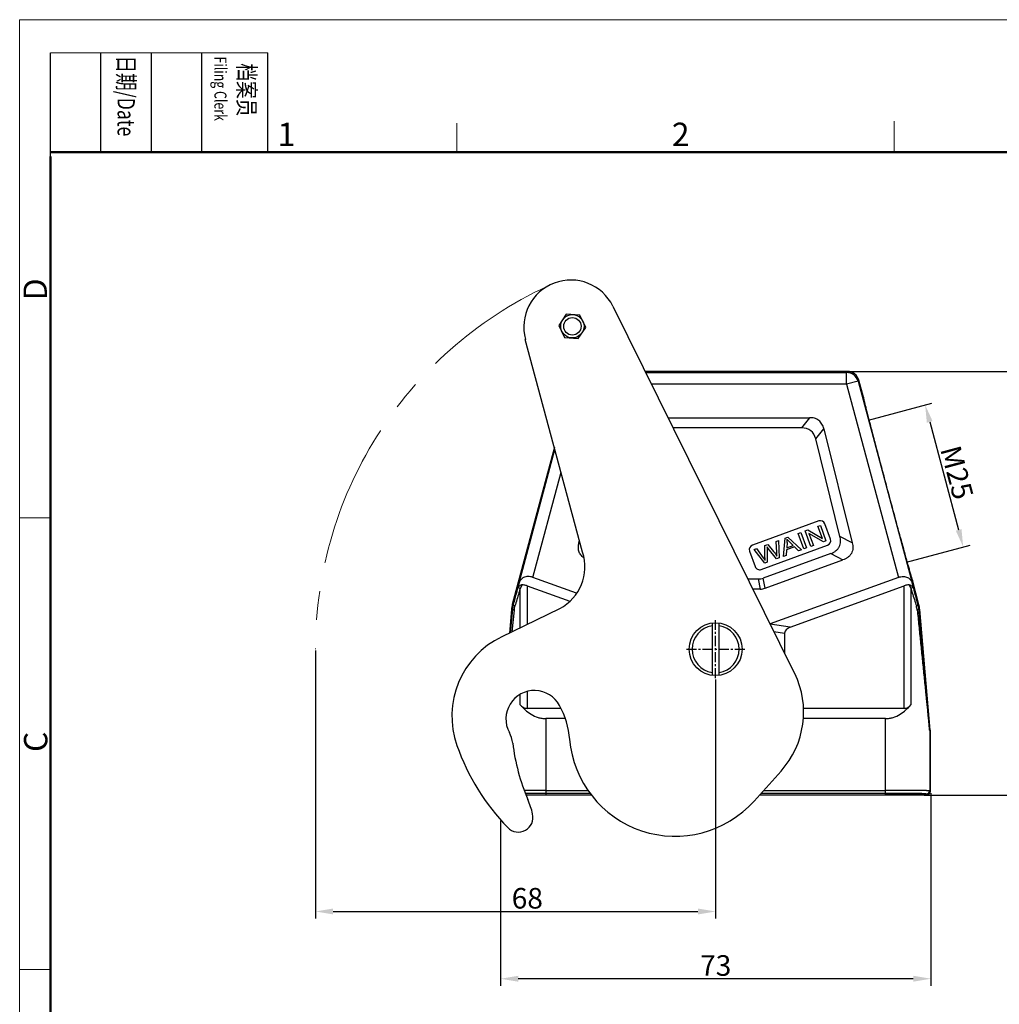
# Model space of a CAD drawing. Units: millimetres. Extents: x 1234 to 1680, y 503 to 818.
# Drawn here: x 1234 to 1401, y 651 to 818 of the extents above; entities that cross this region are included whole.
import ezdxf

# ---------------------------------------------------------------- set-up
doc = ezdxf.new("R2010")
doc.units = ezdxf.units.MM
doc.header["$LTSCALE"] = 65.395
doc.header["$PDMODE"] = 3
doc.header["$PDSIZE"] = 8
doc.linetypes.add('CENTER', pattern=[0.6, 0.375, -0.075, 0.075, -0.075])
doc.layers.get('0').update_dxf_attribs({"linetype": 'CONTINUOUS', "lineweight": 30})
doc.layers.get('Defpoints').update_dxf_attribs({"linetype": 'CONTINUOUS'})
doc.layers.add('Dim', color=3, linetype='CONTINUOUS', lineweight=15)
doc.layers.add('图框', color=7, linetype='CONTINUOUS', lineweight=20)
doc.layers.add('NONE', color=7, linetype='CONTINUOUS')
doc.layers.add('NONE_1_1_2', color=7, linetype='CONTINUOUS')
doc.styles.add('Romans字体', font='romans.shx', dxfattribs={"width": 0.75})
doc.styles.get("Standard").update_dxf_attribs({"font": 'SIMFANG.TTF', "width": 0.75})
doc.dimstyles.new('01', dxfattribs={"dimtxt": 3.5, "dimasz": 3, "dimexe": 1.2, "dimexo": 0.2, "dimgap": 0.5, "dimtad": 1, "dimdec": 1, "dimdsep": 46, "dimtxsty": 'Romans字体', "dimcen": 0, "dimclrd": 1, "dimclre": 6, "dimclrt": 4, "dimazin": 2, "dimtfac": 1, "dimtdec": 1, "dimtofl": 0, "dimtmove": 0, "dimatfit": 3, "dimfxl": 1, "dimtolj": 1, "dimtzin": 0, "dimarcsym": 0})

# ---------------------------------------------------------------- blocks, each defined once
blk = doc.blocks.new('A4图框-NEW')
at = {"layer": '图框', "color": 1, "lineweight": 18}
for q in [(833.41, 480.53), (1130.41, 690.53)]:
    blk.add_line((833.41, 690.53), q, dxfattribs=at)
at = {"layer": '图框', "lineweight": -3}
for p, q in [((836.91, 675.02), (836.91, 686.79)), ((842.62, 675.53), (842.62, 686.79)), ((848.33, 675.53), (848.33, 686.79)), ((854.05, 675.53), (854.05, 686.79)), ((861.54, 675.53), (861.54, 686.79)), ((836.91, 675.02), (836.91, 684.5)), ((842.62, 675.53), (842.62, 685.02)), ((848.33, 675.53), (848.33, 685.02)), ((854.05, 675.53), (854.05, 685.02))]:
    blk.add_line(p, q, dxfattribs=at)
at = {"layer": '图框', "lineweight": 18}
blk.add_line((836.91, 686.79), (861.54, 686.79), dxfattribs=at)
at = {"layer": '图框', "color": 6}
for p, q in [((882.95, 678.8), (882.95, 675.53)), ((932.48, 679.03), (932.48, 675.53)), ((836.91, 634.07), (833.41, 634.07)), ((836.91, 582.89), (833.41, 582.89))]:
    blk.add_line(p, q, dxfattribs=at)
at = {"layer": '图框', "lineweight": 50}
for p, q in [((836.91, 675.53), (1126.93, 675.53)), ((836.91, 484.02), (836.91, 675.02))]:
    blk.add_line(p, q, dxfattribs=at)
at = {"layer": '图框', "char_height": 1.959, "width": 11.2554, "attachment_point": 4, "rotation": 270}
for s, insert in [('{\\fSimSun|b0|i0|c134|p2;\\W2.0133; \\W0.75;档案员\\fFangSong_GB2312|b0|i0|c134|p49;\\H0.7x;\\P\\Fromans|c134;\\W1.0325; \\W0.75;Filing Clerk\\fFangSong_GB2312|b0|i0|c134|p49; }', (857.79, 686.79)), ('{\\fSimSun|b0|i0|c134|p2;\\W0.50791; \\W0.75;日期\\Fromans|c134;/Date}', (845.48, 686.79))]:
    blk.add_mtext(s, dxfattribs=dict(at, insert=insert))
at = {"layer": '图框', "color": 6, "char_height": 2.65, "width": 2.5579, "attachment_point": 1, "style": 'Romans字体'}
for s, insert in [('1', (862.63, 678.86)), ('2', (907.3, 678.86))]:
    blk.add_mtext(s, dxfattribs=dict(at, insert=insert))
at = {"layer": '图框', "color": 6, "char_height": 2.65, "width": 2.5579, "attachment_point": 1, "rotation": 90, "style": 'Romans字体'}
for s, insert in [('D', (833.85, 658.73)), ('C', (833.9, 607.55))]:
    blk.add_mtext(s, dxfattribs=dict(at, insert=insert))
blk = doc.blocks.new('*D198')
at = {"layer": 'Defpoints', "color": 0}
for p in [(1284.34, 711.12), (1352.34, 706.17), (1352.34, 666.53)]:
    blk.add_point(p, dxfattribs=at)
at = {"layer": 'Dim', "color": 6, "lineweight": -2}
for p, q in [((1284.34, 710.92), (1284.34, 665.33)), ((1352.34, 705.97), (1352.34, 665.33))]:
    blk.add_line(p, q, dxfattribs=at)
at = {"layer": 'Dim', "color": 1, "lineweight": -2}
blk.add_line((1287.34, 666.53), (1349.34, 666.53), dxfattribs=at)
at = {"layer": 'Dim', "color": 1}
for points in [[(1287.34, 667.03), (1287.34, 666.03), (1284.34, 666.53)], [(1349.34, 667.03), (1349.34, 666.03), (1352.34, 666.53)]]:
    blk.add_solid(points, dxfattribs=at)
at = {"layer": 'Dim', "color": 4, "insert": (1320.34, 668.78), "char_height": 3.5, "attachment_point": 5, "style": 'Romans字体'}
blk.add_mtext('\\A1;68', dxfattribs=at)
blk = doc.blocks.new('*D195')
at = {"layer": 'Defpoints', "color": 0}
for p in [(1374.38, 758.32), (1387.59, 686.32), (1405.91, 686.32)]:
    blk.add_point(p, dxfattribs=at)
at = {"layer": 'Dim', "color": 6, "lineweight": -2}
for p, q in [((1374.58, 758.32), (1407.11, 758.32)), ((1387.79, 686.32), (1407.11, 686.32))]:
    blk.add_line(p, q, dxfattribs=at)
at = {"layer": 'Dim', "color": 1, "lineweight": -2}
blk.add_line((1405.91, 755.32), (1405.91, 689.32), dxfattribs=at)
at = {"layer": 'Dim', "color": 1}
for points in [[(1405.41, 755.32), (1406.41, 755.32), (1405.91, 758.32)], [(1405.41, 689.32), (1406.41, 689.32), (1405.91, 686.32)]]:
    blk.add_solid(points, dxfattribs=at)
at = {"layer": 'Dim', "color": 4, "insert": (1403.66, 722.32), "char_height": 3.5, "attachment_point": 5, "rotation": 90, "style": 'Romans字体'}
blk.add_mtext('\\A1;72', dxfattribs=at)
blk = doc.blocks.new('*D196')
at = {"layer": 'Defpoints', "color": 0}
for p in [(1388.94, 686.82), (1315.79, 682.12), (1315.79, 655.1)]:
    blk.add_point(p, dxfattribs=at)
at = {"layer": 'Dim', "color": 6, "lineweight": -2}
for p, q in [((1388.94, 686.62), (1388.94, 653.9)), ((1315.79, 681.92), (1315.79, 653.9))]:
    blk.add_line(p, q, dxfattribs=at)
at = {"layer": 'Dim', "color": 1, "lineweight": -2}
blk.add_line((1385.94, 655.1), (1318.79, 655.1), dxfattribs=at)
at = {"layer": 'Dim', "color": 1}
for points in [[(1318.79, 655.6), (1318.79, 654.6), (1315.79, 655.1)], [(1385.94, 655.6), (1385.94, 654.6), (1388.94, 655.1)]]:
    blk.add_solid(points, dxfattribs=at)
at = {"layer": 'Dim', "color": 4, "insert": (1352.36, 657.35), "char_height": 3.5, "attachment_point": 5, "style": 'Romans字体'}
blk.add_mtext('\\A1;73', dxfattribs=at)
blk = doc.blocks.new('*D197')
at = {"layer": 'Defpoints', "color": 0}
for p in [(1378.12, 750.01), (1394.42, 728.5), (1384.59, 725.86)]:
    blk.add_point(p, dxfattribs=at)
at = {"layer": 'Dim', "color": 6, "lineweight": -2}
for p, q in [((1378.31, 750.06), (1389.11, 752.96)), ((1384.78, 725.92), (1395.58, 728.81))]:
    blk.add_line(p, q, dxfattribs=at)
at = {"layer": 'Dim', "color": 1, "lineweight": -2}
blk.add_line((1388.73, 749.75), (1393.64, 731.39), dxfattribs=at)
at = {"layer": 'Dim', "color": 1}
for points in [[(1389.21, 749.88), (1388.24, 749.62), (1387.95, 752.65)], [(1394.13, 731.52), (1393.16, 731.27), (1394.42, 728.5)]]:
    blk.add_solid(points, dxfattribs=at)
at = {"layer": 'Dim', "color": 4, "insert": (1393.36, 741.15), "char_height": 3.5, "attachment_point": 5, "rotation": 284.9975, "style": 'Romans字体'}
blk.add_mtext('\\A1;M25', dxfattribs=at)

msp = doc.modelspace()

# ---------------------------------------------------------------- linework, layer by layer
at = {"color": 7, "linetype": 'Continuous'}
for p, q in [((1374.75, 758.32), (1340.38, 758.32)), ((1374.75, 758.32), (1374.61, 758.14)), ((1340.47, 758.14), (1374.61, 758.14)), ((1374.61, 756.14), (1374.61, 758.14)), ((1376.54, 756.66), (1374.61, 756.14)), ((1376.54, 756.66), (1376.68, 756.84)), ((1376.54, 756.66), (1385.72, 722.41)), ((1377.45, 753.97), (1376.68, 756.84)), ((1374.61, 756.14), (1341.46, 756.14)), ((1374.61, 756.14), (1383.4, 723.33)), ((1377.45, 753.97), (1377.45, 753.97)), ((1377.45, 753.97), (1377.45, 753.97)), ((1344.27, 750.47), (1368.32, 750.47)), ((1368.32, 750.47), (1366.94, 748.74)), ((1366.94, 748.74), (1345.12, 748.74)), ((1369.36, 746.87), (1370.74, 748.6)), ((1370.74, 748.6), (1375.56, 729.22)), ((1373.48, 730.3), (1369.36, 746.87)), ((1324.94, 745.43), (1317.79, 718.74)), ((1318.96, 722.41), (1325.03, 745.08)), ((1321.28, 723.33), (1326.07, 741.23)), ((1369.87, 732.91), (1358.59, 728.81)), ((1367.58, 731.23), (1368.02, 731.39)), ((1368.02, 731.39), (1370.48, 729.94)), ((1369.73, 732.01), (1370.14, 732.16)), ((1370.48, 729.94), (1369.73, 732.01)), ((1370.14, 732.16), (1371.1, 729.53)), ((1371.85, 729.8), (1370.89, 732.43)), ((1363.88, 726.9), (1364.18, 729.99)), ((1364.18, 729.99), (1364.64, 730.16)), ((1364.64, 730.16), (1366.93, 728.01)), ((1366.39, 730.79), (1366.82, 730.95)), ((1367.35, 728.16), (1366.39, 730.79)), ((1366.82, 730.95), (1367.78, 728.32)), ((1368.53, 728.6), (1367.58, 731.23)), ((1370.66, 729.37), (1368.19, 730.81)), ((1368.19, 730.81), (1368.95, 728.75)), ((1375.56, 729.22), (1373.48, 730.3)), ((1329.12, 729.22), (1329.21, 729.58)), ((1329.28, 729.3), (1329.12, 729.22)), ((1358.87, 728.06), (1359.31, 728.22)), ((1360.69, 725.74), (1358.87, 728.06)), ((1359.31, 728.22), (1360.43, 726.67)), ((1360.1, 724.67), (1371.37, 728.78)), ((1360.71, 728.73), (1361.23, 728.91)), ((1360.73, 726.72), (1360.71, 728.73)), ((1361.09, 728.16), (1361.13, 725.9)), ((1361.23, 728.91), (1362.18, 727.75)), ((1362.7, 726.47), (1361.29, 728.23)), ((1362.62, 729.42), (1363.05, 729.58)), ((1362.72, 727.54), (1362.62, 729.42)), ((1363.05, 729.58), (1363.12, 726.62)), ((1365.77, 728.49), (1364.41, 728)), ((1364.51, 729.23), (1364.43, 728.32)), ((1364.43, 728.32), (1365.53, 728.73)), ((1365.53, 728.73), (1364.93, 729.33)), ((1366.44, 727.83), (1365.77, 728.49)), ((1367.78, 728.32), (1367.35, 728.16)), ((1368.95, 728.75), (1368.53, 728.6)), ((1371.1, 729.53), (1370.66, 729.37)), ((1358.11, 727.78), (1359.07, 725.15)), ((1371.9, 727.37), (1360.45, 723.2)), ((1363.12, 726.62), (1362.7, 726.47)), ((1364.34, 727.07), (1363.88, 726.9)), ((1364.41, 728), (1364.34, 727.07)), ((1366.93, 728.01), (1366.44, 727.83)), ((1371.9, 727.37), (1373.99, 726.29)), ((1361.13, 725.9), (1360.69, 725.74)), ((1360.75, 721.47), (1373.99, 726.29)), ((1328.72, 720.62), (1321.28, 723.33)), ((1357.83, 723.05), (1359.59, 723.05)), ((1359.59, 723.05), (1359.9, 721.32)), ((1360.75, 721.47), (1360.45, 723.2)), ((1383.4, 723.33), (1361.62, 715.4)), ((1318.96, 722.41), (1318.67, 721.39)), ((1319.47, 722.04), (1319.15, 721.45)), ((1319.15, 714.77), (1319.15, 721.45)), ((1320.3, 721.9), (1320.3, 715.32)), ((1320.3, 721.9), (1327.56, 719.26)), ((1365.01, 714.85), (1384.38, 721.9)), ((1384.38, 701.05), (1384.38, 721.9)), ((1385.21, 722.04), (1385.53, 721.45)), ((1385.53, 721.45), (1385.53, 701.68)), ((1386.01, 721.39), (1385.72, 722.41)), ((1385.83, 722.67), (1385.84, 722.67)), ((1385.84, 722.67), (1385.84, 722.67)), ((1386.89, 718.74), (1385.84, 722.67)), ((1359.9, 721.32), (1358.69, 721.32)), ((1317.95, 718.72), (1317.79, 718.74)), ((1386.73, 718.72), (1386.89, 718.74)), ((1317.64, 717.89), (1317.29, 713.86)), ((1317.8, 717.86), (1317.45, 713.94)), ((1317.8, 717.86), (1317.64, 717.89)), ((1318.08, 717.77), (1317.7, 714.06)), ((1386.88, 717.86), (1387.04, 717.89)), ((1388.83, 697.37), (1387.04, 717.89)), ((1351.74, 715.58), (1351.74, 706.66)), ((1352.94, 706.66), (1352.94, 715.58)), ((1365.01, 714.85), (1361.64, 715.36)), ((1362.25, 714.14), (1364.07, 713.86)), ((1364.07, 713.86), (1364.07, 710.45)), ((1319.15, 701.68), (1319.15, 703.45)), ((1320.3, 703.93), (1320.3, 701.05)), ((1326.07, 701.05), (1320.3, 701.05)), ((1384.38, 701.05), (1367.23, 701.05)), ((1323.46, 699.32), (1323.46, 686.61)), ((1326.79, 699.32), (1323.46, 699.32)), ((1381.22, 699.32), (1367.23, 699.32)), ((1381.22, 686.61), (1381.22, 699.32)), ((1388.71, 697.36), (1388.83, 697.37)), ((1388.72, 697.27), (1388.84, 697.28)), ((1388.72, 697.27), (1388.72, 687.04)), ((1388.84, 686.92), (1388.84, 697.28)), ((1331.29, 686.32), (1320.15, 686.32)), ((1323.46, 687.11), (1330.67, 687.11)), ((1331.05, 686.61), (1323.46, 686.61)), ((1323.46, 686.6), (1323.46, 686.32)), ((1388.04, 686.32), (1359.79, 686.32)), ((1381.23, 686.61), (1360.04, 686.61)), ((1360.49, 687.11), (1381.22, 687.11)), ((1381.22, 686.32), (1381.22, 686.6)), ((1388.04, 686.42), (1387.92, 686.54)), ((1387.92, 686.54), (1387.92, 686.32)), ((1388.34, 686.42), (1388.04, 686.42)), ((1388.04, 686.42), (1388.04, 686.32)), ((1388.22, 686.54), (1388.34, 686.42)), ((1388.84, 686.92), (1388.72, 687.04))]:
    msp.add_line(p, q, dxfattribs=at)
at = {"color": 1, "linetype": 'CENTER', "ltscale": 0.069914}
for p, q in [((1352.34, 706.17), (1352.34, 716.07)), ((1347.39, 711.12), (1357.29, 711.12))]:
    msp.add_line(p, q, dxfattribs=at)
at = {"color": 7, "linetype": 'Continuous'}
msp.add_circle((1352.34, 711.12), 4.5, dxfattribs=at)
for centre, radius, start, end in [((1374.75, 756.32), 2, 15.0031, 89.9969), ((1374.61, 756.14), 2, 15.0073, 89.9927), ((1367.3, 747.74), 3.55, 13.9824, 14.3246), ((1370.14, 732.16), 0.8, 20, 110), ((1361.43, 729.47), 3.09, 355.4919, 6.0227), ((1371.1, 729.53), 0.8, 290, 20), ((1358.87, 728.06), 0.8, 110, 200), ((1352.23, 720.71), 10.14, 32.6734, 36.0154), ((1359.82, 725.42), 0.8, 199.9997, 290), ((1359.6, 725.54), 2.48, 269.927, 290.073), ((1322.63, 717.45), 5.01, 165.0099, 174.9901), ((1322.75, 717.42), 4.97, 164.8965, 174.9613), ((1321.55, 717.42), 3.49, 162.641, 174.1558), ((1383.11, 717.41), 3.51, 5.8735, 17.3274), ((1381.93, 717.42), 4.97, 5.0382, 15.1023), ((1382.05, 717.45), 5.01, 5.0099, 14.99), ((1352.34, 711.12), 4, 98.6269, 261.3731), ((1352.34, 711.12), 4, 278.6269, 81.3731), ((1387.84, 697.28), 1, 0.0014, 5.0446), ((1323.43, -162.03), 849.13, 89.99758, 90.24186), ((1323.31, -1.5), 688.1, 89.98787, 90.27343), ((1323.42, -13.03), 699.63, 89.99684, 90.27752), ((1388.22, 687.04), 0.5, 270.0029, 359.9948), ((1388.34, 686.92), 0.5, 270.0046, 359.9898)]:
    msp.add_arc(centre, radius, start, end, dxfattribs=at)
for centre, major_axis, ratio, start_param, end_param in [((1360.95, 738.74), (7.58, 9.5), 0.411309, -0.304915, 0.317193), ((1358.58, 731.32), (-1.76, 9.96), 0.49427, -3.228526, -3.054659), ((1367.07, 713.52), (2.99, -0.45), 0.495747, 2.404076, 3.216595), ((1381.22, 686.54), (6.7, 0), 0.008701, 0.008674, 1.570744)]:
    msp.add_ellipse(centre, major_axis=major_axis, ratio=ratio, start_param=start_param, end_param=end_param, dxfattribs=at)
for points, knots in [([(1377.45, 753.97), (1377.45, 753.97), (1377.45, 753.96), (1377.45, 753.94), (1377.45, 753.91), (1377.46, 753.88), (1377.47, 753.83), (1377.48, 753.75), (1377.51, 753.63), (1377.55, 753.45), (1377.6, 753.24), (1377.66, 753), (1377.73, 752.71), (1377.81, 752.4), (1377.93, 751.91), (1378.1, 751.22), (1378.34, 750.31), (1378.6, 749.28), (1378.9, 748.14), (1379.22, 746.92), (1379.56, 745.61), (1380.06, 743.73), (1380.71, 741.28), (1381.51, 738.29), (1382.31, 735.29), (1382.97, 732.84), (1383.48, 730.97), (1383.84, 729.67), (1384.18, 728.44), (1384.49, 727.31), (1384.77, 726.29), (1385.03, 725.38), (1385.22, 724.7), (1385.36, 724.21), (1385.45, 723.9), (1385.53, 723.62), (1385.6, 723.38), (1385.66, 723.17), (1385.72, 723), (1385.76, 722.88), (1385.78, 722.81), (1385.8, 722.76), (1385.81, 722.73), (1385.82, 722.7), (1385.83, 722.68), (1385.83, 722.68), (1385.83, 722.67)], [0, 0, 0, 0, 0.000276, 0.000839, 0.001694, 0.002845, 0.004289, 0.006029, 0.01039, 0.015916, 0.022594, 0.030409, 0.039344, 0.049376, 0.06048, 0.085802, 0.115068, 0.148002, 0.184288, 0.223581, 0.265507, 0.309666, 0.402986, 0.499991, 0.596997, 0.690316, 0.734476, 0.776402, 0.815696, 0.851983, 0.884917, 0.914185, 0.939509, 0.950615, 0.960647, 0.969583, 0.977399, 0.984078, 0.989606, 0.993968, 0.995708, 0.997154, 0.998304, 0.999161, 0.999723, 1, 1, 1, 1]), ([(1370.73, 748.62), (1370.66, 748.89), (1370.51, 749.28), (1370.19, 749.73), (1369.89, 750.01), (1369.53, 750.23), (1369.01, 750.43), (1368.59, 750.47), (1368.32, 750.47)], [0, 0, 0, 0, 0.249725, 0.374857, 0.49996, 0.625067, 0.750208, 1, 1, 1, 1]), ([(1373.35, 728.53), (1373.42, 728.66), (1373.53, 728.95), (1373.59, 729.4), (1373.57, 729.86), (1373.52, 730.15), (1373.48, 730.3)], [0, 0, 0, 0, 0.249841, 0.499783, 0.749846, 1, 1, 1, 1]), ([(1329.94, 726.67), (1329.75, 726.81), (1329.48, 727.05), (1329.22, 727.46), (1329.05, 727.91), (1328.98, 728.51), (1329.06, 728.98), (1329.12, 729.22)], [0, 0, 0, 0, 0.249687, 0.374888, 0.500091, 0.749817, 1, 1, 1, 1]), ([(1371.9, 727.37), (1372.05, 727.43), (1372.34, 727.55), (1372.75, 727.8), (1373.1, 728.12), (1373.28, 728.39), (1373.35, 728.53)], [0, 0, 0, 0, 0.250168, 0.50024, 0.750178, 1, 1, 1, 1]), ([(1375.56, 729.22), (1375.6, 729.07), (1375.66, 728.76), (1375.68, 728.3), (1375.6, 727.83), (1375.43, 727.4), (1375.16, 727.02), (1374.81, 726.71), (1374.42, 726.46), (1374.13, 726.34), (1373.99, 726.29)], [0, 0, 0, 0, 0.125074, 0.250104, 0.37507, 0.499985, 0.624905, 0.749882, 0.874921, 1, 1, 1, 1]), ([(1321.28, 723.33), (1321.01, 723.43), (1320.47, 723.52), (1319.83, 723.38), (1319.44, 723.14), (1319.22, 722.92), (1319.05, 722.68), (1318.98, 722.5), (1318.96, 722.41)], [0, 0, 0, 0, 0.306413, 0.569827, 0.685673, 0.793995, 0.89782, 1, 1, 1, 1]), ([(1383.4, 723.33), (1383.67, 723.43), (1384.21, 723.52), (1384.85, 723.38), (1385.24, 723.14), (1385.46, 722.92), (1385.63, 722.68), (1385.7, 722.5), (1385.72, 722.41)], [0, 0, 0, 0, 0.306422, 0.569834, 0.685676, 0.793995, 0.897819, 1, 1, 1, 1]), ([(1318.67, 721.39), (1318.61, 721.17), (1318.37, 720.28), (1318.13, 719.38), (1317.95, 718.72)], [0, 0, 0, 0, 0.251233, 1, 1, 1, 1]), ([(1319.15, 721.45), (1319.07, 721.2), (1318.76, 720.2), (1318.45, 719.2), (1318.22, 718.46)], [0, 0, 0, 0, 0.251697, 1, 1, 1, 1]), ([(1318.79, 721.65), (1318.77, 721.63), (1318.73, 721.55), (1318.69, 721.46), (1318.67, 721.39)], [0, 0, 0, 0, 0.251746, 1, 1, 1, 1]), ([(1319.47, 722.04), (1319.39, 722.04), (1319.24, 722.01), (1319.05, 721.92), (1318.9, 721.8), (1318.82, 721.7), (1318.79, 721.65)], [0, 0, 0, 0, 0.287355, 0.543612, 0.778058, 1, 1, 1, 1]), ([(1319.15, 721.45), (1319.07, 721.48), (1318.97, 721.53), (1318.85, 721.6), (1318.8, 721.63), (1318.79, 721.65)], [0, 0, 0, 0, 0.606184, 0.832078, 1, 1, 1, 1]), ([(1320.3, 721.9), (1320.23, 721.93), (1319.96, 722.01), (1319.68, 722.05), (1319.47, 722.04)], [0, 0, 0, 0, 0.257838, 1, 1, 1, 1]), ([(1385.21, 722.04), (1385.14, 722.04), (1384.86, 722.04), (1384.58, 721.97), (1384.38, 721.9)], [0, 0, 0, 0, 0.240199, 1, 1, 1, 1]), ([(1385.21, 722.04), (1385.29, 722.04), (1385.44, 722.01), (1385.63, 721.92), (1385.78, 721.8), (1385.86, 721.7), (1385.89, 721.65)], [0, 0, 0, 0, 0.287358, 0.543615, 0.778057, 1, 1, 1, 1]), ([(1385.89, 721.65), (1385.88, 721.63), (1385.83, 721.6), (1385.71, 721.53), (1385.61, 721.48), (1385.53, 721.45)], [0, 0, 0, 0, 0.167903, 0.393781, 1, 1, 1, 1]), ([(1385.53, 721.45), (1385.61, 721.2), (1385.92, 720.2), (1386.23, 719.2), (1386.46, 718.46)], [0, 0, 0, 0, 0.251698, 1, 1, 1, 1]), ([(1386.01, 721.39), (1385.99, 721.46), (1385.95, 721.55), (1385.91, 721.63), (1385.89, 721.65)], [0, 0, 0, 0, 0.748257, 1, 1, 1, 1]), ([(1386.73, 718.72), (1386.67, 718.94), (1386.43, 719.83), (1386.19, 720.72), (1386.01, 721.39)], [0, 0, 0, 0, 0.248632, 1, 1, 1, 1]), ([(1318.22, 718.46), (1318.18, 718.48), (1318.1, 718.52), (1318.02, 718.58), (1317.98, 718.63), (1317.96, 718.67), (1317.95, 718.7), (1317.95, 718.72)], [0, 0, 0, 0, 0.364076, 0.65078, 0.763761, 0.857535, 1, 1, 1, 1]), ([(1386.73, 718.72), (1386.73, 718.7), (1386.72, 718.67), (1386.7, 718.63), (1386.66, 718.58), (1386.58, 718.52), (1386.5, 718.48), (1386.46, 718.46)], [0, 0, 0, 0, 0.142462, 0.236222, 0.349189, 0.635904, 1, 1, 1, 1]), ([(1318.08, 717.77), (1318.04, 717.78), (1317.97, 717.79), (1317.88, 717.81), (1317.83, 717.83), (1317.8, 717.85), (1317.8, 717.85), (1317.8, 717.86)], [0, 0, 0, 0, 0.406789, 0.712951, 0.908829, 0.965637, 1, 1, 1, 1]), ([(1386.88, 717.86), (1386.88, 717.85), (1386.88, 717.85), (1386.85, 717.83), (1386.8, 717.81), (1386.71, 717.79), (1386.64, 717.78), (1386.6, 717.77)], [0, 0, 0, 0, 0.034352, 0.091137, 0.286983, 0.593165, 1, 1, 1, 1]), ([(1386.6, 717.77), (1386.69, 716.88), (1386.88, 715.09), (1387.1, 712.85), (1387.29, 711.06), (1387.42, 709.73), (1387.56, 708.39), (1387.7, 707.06), (1387.83, 705.73), (1387.95, 704.63), (1388.04, 703.75), (1388.1, 703.09), (1388.17, 702.43), (1388.24, 701.78), (1388.31, 701.13), (1388.37, 700.49), (1388.43, 699.95), (1388.47, 699.53), (1388.51, 699.22), (1388.54, 698.91), (1388.57, 698.61), (1388.6, 698.36), (1388.62, 698.17), (1388.63, 698.03), (1388.65, 697.89), (1388.66, 697.76), (1388.67, 697.64), (1388.68, 697.54), (1388.69, 697.47), (1388.7, 697.43), (1388.7, 697.38), (1388.71, 697.35), (1388.71, 697.32), (1388.71, 697.3), (1388.71, 697.28), (1388.72, 697.28), (1388.72, 697.28), (1388.72, 697.27), (1388.72, 697.27)], [0, 0, 0, 0, 0.131028, 0.261854, 0.327169, 0.3924, 0.45753, 0.522531, 0.58737, 0.65199, 0.684194, 0.716308, 0.748311, 0.780176, 0.811862, 0.843311, 0.874426, 0.889812, 0.905045, 0.920081, 0.934854, 0.94926, 0.956278, 0.963131, 0.969778, 0.976157, 0.982176, 0.987711, 0.990248, 0.992586, 0.994677, 0.996479, 0.997958, 0.99907, 0.999473, 0.999765, 0.999941, 1, 1, 1, 1]), ([(1388.71, 697.36), (1388.71, 697.36), (1388.71, 697.36), (1388.71, 697.36), (1388.71, 697.37), (1388.71, 697.39), (1388.71, 697.41), (1388.7, 697.44), (1388.7, 697.49), (1388.69, 697.55), (1388.68, 697.65), (1388.67, 697.77), (1388.66, 697.9), (1388.65, 698.04), (1388.63, 698.23), (1388.61, 698.48), (1388.58, 698.78), (1388.55, 699.09), (1388.52, 699.4), (1388.49, 699.72), (1388.45, 700.14), (1388.41, 700.68), (1388.35, 701.32), (1388.29, 701.97), (1388.23, 702.62), (1388.15, 703.5), (1388.06, 704.59), (1387.94, 705.91), (1387.82, 707.23), (1387.7, 708.55), (1387.59, 709.88), (1387.47, 711.21), (1387.31, 712.98), (1387.12, 715.2), (1386.96, 716.97), (1386.88, 717.86)], [0, 0, 0, 0, 0.000053, 0.000251, 0.000587, 0.001055, 0.002356, 0.004092, 0.006191, 0.008577, 0.013959, 0.019964, 0.026429, 0.033216, 0.040211, 0.054606, 0.069379, 0.084438, 0.099695, 0.115091, 0.130599, 0.16187, 0.193382, 0.225069, 0.256886, 0.288804, 0.352869, 0.417155, 0.481602, 0.54617, 0.610831, 0.675568, 0.740366, 0.870108, 1, 1, 1, 1]), ([(1319.15, 701.68), (1319.41, 701.37), (1319.97, 700.77), (1320.98, 700), (1321.95, 699.55), (1322.8, 699.36), (1323.24, 699.32), (1323.46, 699.32)], [0, 0, 0, 0, 0.240641, 0.487005, 0.740321, 0.869698, 1, 1, 1, 1]), ([(1319.15, 701.68), (1319.22, 701.6), (1319.37, 701.44), (1319.64, 701.24), (1319.95, 701.09), (1320.18, 701.05), (1320.3, 701.05)], [0, 0, 0, 0, 0.240782, 0.487308, 0.740822, 1, 1, 1, 1]), ([(1381.22, 699.32), (1381.44, 699.32), (1381.88, 699.36), (1382.73, 699.55), (1383.7, 700), (1384.71, 700.77), (1385.27, 701.37), (1385.53, 701.68)], [0, 0, 0, 0, 0.130304, 0.259683, 0.512998, 0.759361, 1, 1, 1, 1]), ([(1384.38, 701.05), (1384.5, 701.05), (1384.73, 701.09), (1385.04, 701.24), (1385.31, 701.44), (1385.46, 701.6), (1385.53, 701.68)], [0, 0, 0, 0, 0.259182, 0.512697, 0.75922, 1, 1, 1, 1]), ([(1388.71, 697.36), (1388.71, 697.35), (1388.72, 697.32), (1388.72, 697.3), (1388.72, 697.27)], [0, 0, 0, 0, 0.233284, 1, 1, 1, 1]), ([(1388.72, 687.04), (1388.72, 687.05), (1388.71, 687.05), (1388.7, 687.05), (1388.69, 687.05), (1388.66, 687.05), (1388.62, 687.05), (1388.56, 687.06), (1388.47, 687.06), (1388.37, 687.06), (1388.26, 687.07), (1388.07, 687.07), (1387.79, 687.07), (1387.41, 687.08), (1386.97, 687.08), (1386.48, 687.09), (1385.94, 687.09), (1385.35, 687.1), (1384.72, 687.1), (1383.83, 687.1), (1382.65, 687.1), (1381.7, 687.11), (1381.22, 687.11)], [0, 0, 0, 0, 0.000547, 0.00167, 0.003382, 0.005684, 0.012057, 0.020778, 0.031835, 0.045197, 0.060829, 0.078697, 0.120976, 0.17162, 0.230159, 0.296023, 0.368596, 0.44718, 0.531037, 0.619349, 0.805987, 1, 1, 1, 1]), ([(1381.23, 686.61), (1381.68, 686.61), (1382.57, 686.6), (1383.66, 686.6), (1384.49, 686.6), (1385.08, 686.6), (1385.63, 686.59), (1386.13, 686.59), (1386.59, 686.58), (1387, 686.58), (1387.35, 686.57), (1387.61, 686.57), (1387.79, 686.57), (1387.9, 686.56), (1387.99, 686.56), (1388.07, 686.56), (1388.13, 686.55), (1388.17, 686.55), (1388.19, 686.55), (1388.2, 686.55), (1388.21, 686.55), (1388.22, 686.55), (1388.22, 686.54)], [0, 0, 0, 0, 0.19407, 0.380726, 0.469038, 0.55289, 0.631465, 0.704028, 0.76988, 0.828406, 0.879039, 0.921308, 0.939173, 0.954801, 0.96816, 0.979215, 0.987935, 0.994307, 0.996609, 0.998323, 0.999448, 1, 1, 1, 1])]:
    msp.add_open_spline(points, degree=3, knots=knots, dxfattribs=at)
for points in [[(1364.93, 729.33), (1364.75, 729.52), (1364.6, 729.67), (1364.5, 729.79)], [(1361.07, 728.5), (1361.08, 728.36), (1361.09, 728.25), (1361.09, 728.16)], [(1361.29, 728.23), (1361.17, 728.37), (1361.09, 728.46), (1361.07, 728.5)], [(1360.76, 726.18), (1360.74, 726.49), (1360.73, 726.67), (1360.73, 726.72)], [(1362.18, 727.75), (1362.41, 727.46), (1362.61, 727.18), (1362.77, 726.91)], [(1362.77, 726.91), (1362.75, 727.09), (1362.73, 727.31), (1362.72, 727.54)]]:
    msp.add_open_spline(points, degree=3, dxfattribs=at)
at = {"layer": 'Dim', "color": 6, "linetype": 'CENTER'}
msp.add_arc((1352.34, 711.12), 68, 113.7992, 180, dxfattribs=at)
at = {"layer": 'NONE', "color": 7, "linetype": 'Continuous'}
for p, q in [((1334.9, 769.41), (1365.77, 707.01)), ((1326.97, 768.07), (1325.67, 766.15)), ((1329.27, 767.9), (1326.97, 768.07)), ((1330.28, 765.82), (1329.27, 767.9)), ((1325.67, 766.15), (1326.68, 764.08)), ((1328.98, 763.91), (1330.28, 765.82)), ((1329.74, 727.61), (1320, 763.78)), ((1326.68, 764.08), (1328.98, 763.91)), ((1315.98, 713.23), (1325.88, 718.03)), ((1363.46, 690.4), (1358.87, 685.3))]:
    msp.add_line(p, q, dxfattribs=at)
for centre, radius, start, end in [((1327.73, 765.86), 8, 26.3279, 195.0632), ((1322.13, 725.1), 8, 297.9047, 18.2562), ((1322.53, 699.73), 15, 115.8562, 199.404), ((1352.3, 700.43), 15, 318.0799, 26.0265), ((1321.55, 699.25), 4.85, 28.1278, 208.4355), ((1312.6, 694.47), 15, 4.9588, 28.1326), ((1312.89, 694.56), 5, 6.8859, 28.4802), ((1344.6, 707.51), 38.4, 199.404, 224.0906), ((1352.6, 699.36), 35, 186.8863, 203.2208), ((1345.47, 697.32), 18, 184.9601, 318.1113), ((1306.65, 679.64), 15, 13.3473, 23.2211), ((1318.81, 682.53), 2.5, 224.0906, 13.3473)]:
    msp.add_arc(centre, radius, start, end, dxfattribs=at)
at = {"layer": 'NONE_1_1_2', "color": 7, "linetype": 'Continuous'}
for radius in [1.98, 1.48]:
    msp.add_circle((1328, 766), radius, dxfattribs=at)

# ---------------------------------------------------------------- block references
at = {"layer": 'Dim', "xscale": 1.5, "yscale": 1.5, "zscale": 1.5}
msp.add_blockref('A4图框-NEW', (-16.05, -217.68), dxfattribs=at)

# ---------------------------------------------------------------- dimensions: what is measured, and where the dimension line sits
at = {"layer": 'Dim'}
dim = msp.add_linear_dim(base=(1405.91, 686.32), p1=(1374.38, 758.32), p2=(1387.59, 686.32), angle=90, dimstyle='01', dxfattribs=at)
dim.commit()
dim.dimension.update_dxf_attribs({"geometry": '*D195', "text_midpoint": (1403.66, 722.32)})
dim = msp.add_aligned_dim(p1=(1378.12, 750.01), p2=(1384.59, 725.86), distance=10.18, text='M<>', dimstyle='01', dxfattribs=at)
dim.commit()
dim.dimension.update_dxf_attribs({"geometry": '*D197', "text_midpoint": (1393.36, 741.15)})
dim = msp.add_linear_dim(base=(1352.34, 666.53), p1=(1284.34, 711.12), p2=(1352.34, 706.17), dimstyle='01', dxfattribs=at)
dim.commit()
dim.dimension.update_dxf_attribs({"geometry": '*D198', "text_midpoint": (1320.34, 666.53), "dimtype": 160})
dim = msp.add_linear_dim(base=(1315.79, 655.1), p1=(1388.94, 686.82), p2=(1315.79, 682.12), text='73', dimstyle='01', dxfattribs=at)
dim.commit()
dim.dimension.update_dxf_attribs({"geometry": '*D196', "text_midpoint": (1352.36, 657.35)})

doc.saveas('drawing.dxf')
